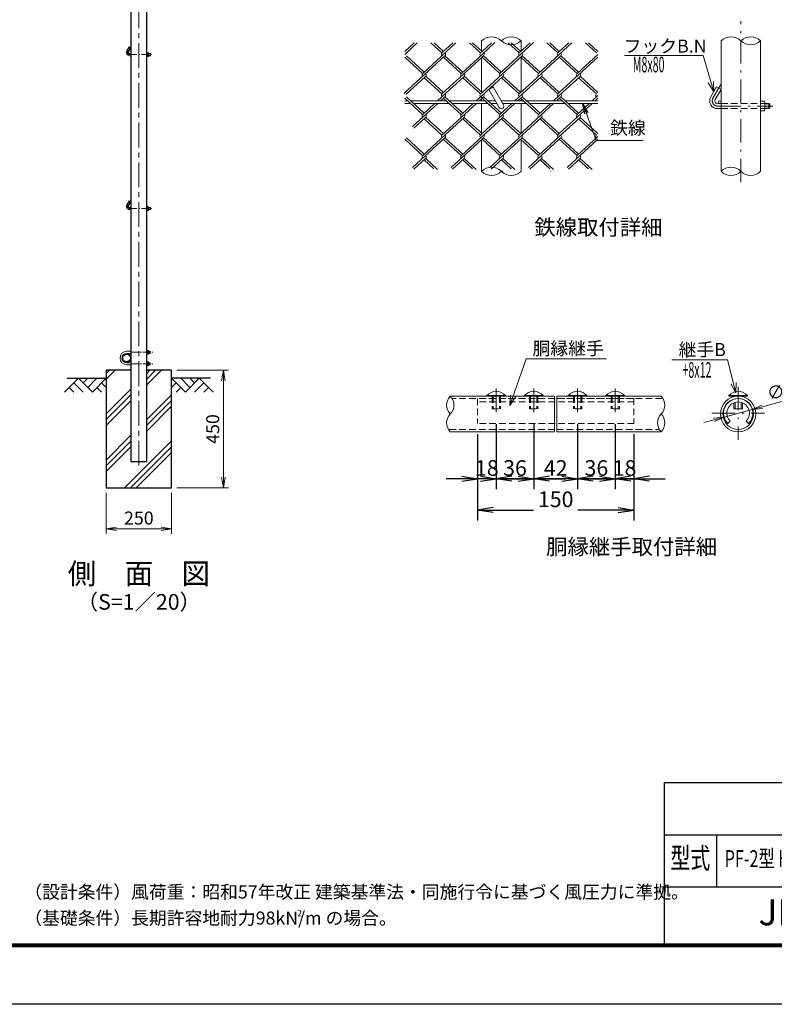
# Model space of a CAD drawing. Units: millimetres. Extents: x -20 to 8400, y -3 to 5940.
# Drawn here: x 3850 to 6742, y 0 to 3774 of the extents above; entities that cross this region are included whole.
import ezdxf
from ezdxf.enums import TextEntityAlignment as Align

# ---------------------------------------------------------------- set-up
doc = ezdxf.new("R2010")
doc.units = ezdxf.units.MM
doc.header["$LTSCALE"] = 3
doc.header["$MEASUREMENT"] = 0
for name, pattern in [('CENTER', [50.8, 31.75, -6.35, 6.35, -6.35]), ('DASHDOT', [50.5, 30, -9, 2.5, -9]), ('HIDDEN', [12.6, 8.4, -4.2])]:
    doc.linetypes.add(name, pattern=pattern)
for name, color, linetype in [('1', 1, 'Continuous'), ('11', 251, 'Continuous'), ('2', 7, 'Continuous'), ('24', 7, 'Continuous'), ('26', 2, 'Continuous'), ('27', 7, 'Continuous'), ('28', 7, 'Continuous'), ('3', 3, 'Continuous'), ('D-BGD', 7, 'Continuous'), ('D-STR1', 1, 'Continuous'), ('D-STR4', 7, 'Continuous'), ('D-TTL', 2, 'Continuous'), ('D-TTL-TXT', 7, 'Continuous')]:
    doc.layers.add(name, color=color, linetype=linetype)
for name, color, linetype, lineweight in [('D-BMK', 2, 'CENTER', 13), ('D-DCR-HCH', 7, 'Continuous', 13), ('D-STR-DIM', 7, 'Continuous', 13), ('D-STR-TXT', 7, 'Continuous', 13), ('D-STR3', 3, 'Continuous', 13)]:
    doc.layers.add(name, color=color, linetype=linetype, lineweight=lineweight)
doc.styles.add('ROMANSE', font='Romans.shx', dxfattribs={"width": 0.7, "bigfont": 'EXTFONT.SHX'})
doc.styles.add('ゴシック', font='txt')
doc.dimstyles.get("Standard").update_dxf_attribs({"dimscale": 20, "dimtxt": 2.5, "dimasz": 2, "dimexe": 1, "dimexo": 1, "dimgap": 1, "dimtad": 1, "dimdsep": 46, "dimtxsty": 'Standard', "dimblk": 'OPEN', "dimcen": 1e-08, "dimclrd": 256, "dimclre": 256, "dimclrt": 256, "dimadec": 0, "dimazin": 2, "dimtfac": 1, "dimtmove": 2, "dimatfit": 3, "dimldrblk": 'OPEN', "dimfxl": 1, "dimtolj": 1, "dimtzin": 0, "dimlwd": -1, "dimlwe": -1, "dimarcsym": 0})
doc.dimstyles.new('STYLE', dxfattribs={"dimscale": 20, "dimtxt": 2.5, "dimasz": 2, "dimexe": 1, "dimexo": 1, "dimgap": 0.8, "dimtad": 1, "dimdsep": 46, "dimtxsty": 'ゴシック', "dimblk": 'OPEN', "dimcen": 1e-08, "dimclrd": 256, "dimclre": 256, "dimclrt": 256, "dimadec": 0, "dimazin": 2, "dimtfac": 1, "dimtmove": 2, "dimatfit": 3, "dimldrblk": 'OPEN', "dimfxl": 1, "dimtolj": 1, "dimtzin": 0, "dimlwd": -1, "dimlwe": -1, "dimarcsym": 0})

# ---------------------------------------------------------------- blocks, each defined once
blk = doc.blocks.new('_Open')
at = {"color": 0, "linetype": 'ByBlock', "lineweight": -2}
for p, q in [((-1, 0.167), (0, 0)), ((-1, -0.167), (0, 0)), ((0, 0), (-1, 0))]:
    blk.add_line(p, q, dxfattribs=at)
blk = doc.blocks.new('*D14')
at = {"layer": 'D-STR-DIM', "transparency": 16777216}
for p, q in [((4181.5, 1960), (4181.5, 1802.7)), ((4431.5, 1960), (4431.5, 1802.7)), ((4221.5, 1822.7), (4391.5, 1822.7))]:
    blk.add_line(p, q, dxfattribs=at)
at = {"layer": 'D-STR-DIM', "transparency": 16777216, "xscale": 40, "yscale": 40, "zscale": 40, "rotation": 180}
blk.add_blockref('_Open', (4181.5, 1822.7), dxfattribs=at)
at = {"layer": 'D-STR-DIM', "transparency": 16777216, "xscale": 40, "yscale": 40, "zscale": 40}
blk.add_blockref('_Open', (4431.5, 1822.7), dxfattribs=at)
at = {"layer": 'D-STR-DIM', "transparency": 16777216, "insert": (4306.5, 1863.7), "char_height": 50, "attachment_point": 5, "style": 'ゴシック'}
blk.add_mtext('\\A1;250', dxfattribs=at)
blk = doc.blocks.new('*D15')
at = {"layer": 'D-STR-DIM', "transparency": 16777216}
for p, q in [((4451.5, 2430), (4650.5, 2430)), ((4630.5, 2020), (4630.5, 2390)), ((4451.5, 1980), (4650.5, 1980))]:
    blk.add_line(p, q, dxfattribs=at)
at = {"layer": 'D-STR-DIM', "transparency": 16777216, "xscale": 40, "yscale": 40, "zscale": 40}
for p, rotation in [((4630.5, 2430), 90), ((4630.5, 1980), 270)]:
    blk.add_blockref('_Open', p, dxfattribs=dict(at, rotation=rotation))
at = {"layer": 'D-STR-DIM', "transparency": 16777216, "insert": (4589.5, 2205), "char_height": 50, "attachment_point": 5, "rotation": 90, "style": 'ゴシック'}
blk.add_mtext('\\A1;450', dxfattribs=at)
blk = doc.blocks.new('*D33')
at = {"layer": '27', "linetype": 'Continuous', "transparency": 16777216}
for p, q in [((5676, 2223.3), (5676, 1974.6)), ((5604, 2185.8), (5604, 1974.6)), ((5544, 2014.6), (5484, 2014.6)), ((5676, 2014.6), (5604, 2014.6)), ((5736, 2014.6), (5796, 2014.6))]:
    blk.add_line(p, q, dxfattribs=at)
at = {"layer": '27', "linetype": 'Continuous', "transparency": 16777216, "xscale": 60, "yscale": 60, "zscale": 60}
blk.add_blockref('_Open', (5604, 2014.6), dxfattribs=at)
at = {"layer": '27', "linetype": 'Continuous', "transparency": 16777216, "xscale": 60, "yscale": 60, "zscale": 60, "rotation": 180}
blk.add_blockref('_Open', (5676, 2014.6), dxfattribs=at)
at = {"layer": '27', "linetype": 'Continuous', "lineweight": 13, "transparency": 16777216, "insert": (5640, 2055.6), "char_height": 60, "attachment_point": 5}
blk.add_mtext('\\A1;18', dxfattribs=at)
blk = doc.blocks.new('*D34')
at = {"layer": '27', "linetype": 'Continuous', "transparency": 16777216}
for p, q in [((5676, 2223.3), (5676, 1974.6)), ((5820, 2223.3), (5820, 1974.6)), ((5616, 2014.6), (5556, 2014.6)), ((5820, 2014.6), (5676, 2014.6)), ((5880, 2014.6), (5940, 2014.6))]:
    blk.add_line(p, q, dxfattribs=at)
at = {"layer": '27', "linetype": 'Continuous', "transparency": 16777216, "xscale": 60, "yscale": 60, "zscale": 60}
blk.add_blockref('_Open', (5676, 2014.6), dxfattribs=at)
at = {"layer": '27', "linetype": 'Continuous', "transparency": 16777216, "xscale": 60, "yscale": 60, "zscale": 60, "rotation": 180}
blk.add_blockref('_Open', (5820, 2014.6), dxfattribs=at)
at = {"layer": '27', "linetype": 'Continuous', "lineweight": 13, "transparency": 16777216, "insert": (5748, 2055.6), "char_height": 60, "attachment_point": 5}
blk.add_mtext('\\A1;36', dxfattribs=at)
blk = doc.blocks.new('*D35')
at = {"layer": '27', "linetype": 'Continuous', "transparency": 16777216}
for p, q in [((5820, 2223.3), (5820, 1974.6)), ((5988, 2223.3), (5988, 1974.6)), ((5760, 2014.6), (5700, 2014.6)), ((5988, 2014.6), (5820, 2014.6)), ((6048, 2014.6), (6108, 2014.6))]:
    blk.add_line(p, q, dxfattribs=at)
at = {"layer": '27', "linetype": 'Continuous', "transparency": 16777216, "xscale": 60, "yscale": 60, "zscale": 60}
blk.add_blockref('_Open', (5820, 2014.6), dxfattribs=at)
at = {"layer": '27', "linetype": 'Continuous', "transparency": 16777216, "xscale": 60, "yscale": 60, "zscale": 60, "rotation": 180}
blk.add_blockref('_Open', (5988, 2014.6), dxfattribs=at)
at = {"layer": '27', "linetype": 'Continuous', "lineweight": 13, "transparency": 16777216, "insert": (5904, 2055.6), "char_height": 60, "attachment_point": 5}
blk.add_mtext('\\A1;42', dxfattribs=at)
blk = doc.blocks.new('*D36')
at = {"layer": '27', "linetype": 'Continuous', "transparency": 16777216}
for p, q in [((5988, 2223.3), (5988, 1974.6)), ((6132, 2223.3), (6132, 1974.6)), ((5928, 2014.6), (5868, 2014.6)), ((6132, 2014.6), (5988, 2014.6)), ((6192, 2014.6), (6252, 2014.6))]:
    blk.add_line(p, q, dxfattribs=at)
at = {"layer": '27', "linetype": 'Continuous', "transparency": 16777216, "xscale": 60, "yscale": 60, "zscale": 60}
blk.add_blockref('_Open', (5988, 2014.6), dxfattribs=at)
at = {"layer": '27', "linetype": 'Continuous', "transparency": 16777216, "xscale": 60, "yscale": 60, "zscale": 60, "rotation": 180}
blk.add_blockref('_Open', (6132, 2014.6), dxfattribs=at)
at = {"layer": '27', "linetype": 'Continuous', "lineweight": 13, "transparency": 16777216, "insert": (6060, 2055.6), "char_height": 60, "attachment_point": 5}
blk.add_mtext('\\A1;36', dxfattribs=at)
blk = doc.blocks.new('*D37')
at = {"layer": '27', "linetype": 'Continuous', "transparency": 16777216}
for p, q in [((6132, 2223.3), (6132, 1974.6)), ((6204, 2185.8), (6204, 1974.6)), ((6072, 2014.6), (6012, 2014.6)), ((6204, 2014.6), (6132, 2014.6)), ((6264, 2014.6), (6324, 2014.6))]:
    blk.add_line(p, q, dxfattribs=at)
at = {"layer": '27', "linetype": 'Continuous', "transparency": 16777216, "xscale": 60, "yscale": 60, "zscale": 60}
blk.add_blockref('_Open', (6132, 2014.6), dxfattribs=at)
at = {"layer": '27', "linetype": 'Continuous', "transparency": 16777216, "xscale": 60, "yscale": 60, "zscale": 60, "rotation": 180}
blk.add_blockref('_Open', (6204, 2014.6), dxfattribs=at)
at = {"layer": '27', "linetype": 'Continuous', "lineweight": 13, "transparency": 16777216, "insert": (6168, 2055.6), "char_height": 60, "attachment_point": 5}
blk.add_mtext('\\A1;18', dxfattribs=at)
blk = doc.blocks.new('*D38')
at = {"layer": '27', "linetype": 'Continuous', "transparency": 16777216}
for p, q in [((5604, 2185.8), (5604, 1854.6)), ((6204, 2185.8), (6204, 1854.6)), ((5664, 1894.6), (5819, 1894.6)), ((6144, 1894.6), (5989, 1894.6))]:
    blk.add_line(p, q, dxfattribs=at)
at = {"layer": '27', "linetype": 'Continuous', "transparency": 16777216, "xscale": 60, "yscale": 60, "zscale": 60, "rotation": 180}
blk.add_blockref('_Open', (5604, 1894.6), dxfattribs=at)
at = {"layer": '27', "linetype": 'Continuous', "transparency": 16777216, "xscale": 60, "yscale": 60, "zscale": 60}
blk.add_blockref('_Open', (6204, 1894.6), dxfattribs=at)
at = {"layer": '27', "linetype": 'Continuous', "lineweight": 13, "transparency": 16777216, "insert": (5904, 1935.6), "char_height": 60, "attachment_point": 5}
blk.add_mtext('\\A1;150', dxfattribs=at)
blk = doc.blocks.new('*D39')
at = {"layer": 'D-STR-DIM', "transparency": 16777216}
for p, q in [((6855.2, 2333.4), (6696, 2290.4)), ((6549.3, 2250.8), (6657.4, 2280)), ((6510.7, 2240.3), (6472, 2229.9))]:
    blk.add_line(p, q, dxfattribs=at)
at = {"layer": 'D-STR-DIM', "transparency": 16777216, "xscale": 40, "yscale": 40, "zscale": 40}
for p, rotation in [((6657.4, 2280), 195.1221689283749), ((6549.3, 2250.8), 15.12216892837492)]:
    blk.add_blockref('_Open', p, dxfattribs=dict(at, rotation=rotation))
at = {"layer": 'D-STR-DIM', "transparency": 16777216, "insert": (6784.2, 2356.7), "char_height": 50, "attachment_point": 5, "rotation": 15.1222, "style": 'ゴシック'}
blk.add_mtext('\\A1;∅28', dxfattribs=at)

msp = doc.modelspace()

# ---------------------------------------------------------------- hatches: boundary and pattern name
at = {"layer": 'D-DCR-HCH'}
h = msp.add_hatch(dxfattribs=at)
h.set_pattern_fill('PLAST', color=256, scale=500, angle=45)
h.set_pattern_definition([(45, (150, -45), (-88.3883, 88.3883), []), (45, (138.95, -33.95), (-88.3883, 88.3883), []), (45, (127.9, -22.9), (-88.3883, 88.3883), [])])
h.paths.add_polyline_path([(4431.528, 1980), (4431.528, 2430), (4336.778, 2430), (4336.778, 2080), (4276.278, 2080), (4276.278, 2430), (4181.528, 2430), (4181.528, 1980)])

# ---------------------------------------------------------------- linework, layer by layer
at = {"layer": '1', "color": 1, "linetype": 'Continuous', "lineweight": 9}
for p, q in [((5620.241, 3692.877), (5620.241, 3653.395)), ((5771.491, 3653.395), (5771.491, 3692.877)), ((6538.014, 3692.877), (6538.014, 3192.877)), ((6689.264, 3192.877), (6689.264, 3692.877)), ((5620.241, 3628.732), (5620.241, 3496.059)), ((5771.491, 3496.059), (5771.491, 3628.732)), ((5620.241, 3482.247), (5620.241, 3462.877)), ((5620.241, 3452.877), (5620.241, 3338.723)), ((5771.491, 3462.877), (5771.491, 3471.397)), ((5771.491, 3338.723), (5771.491, 3452.877)), ((5620.241, 3314.061), (5620.241, 3192.877)), ((5771.491, 3192.877), (5771.491, 3317.022)), ((5900.03, 2330.585), (5500.03, 2330.585)), ((5900.03, 2330.585), (5900.03, 2194.585)), ((5908.03, 2330.585), (5908.03, 2194.585)), ((5908.03, 2330.585), (6308.03, 2330.585)), ((5900.03, 2194.585), (5500.03, 2194.585)), ((5908.03, 2194.585), (6308.03, 2194.585))]:
    msp.add_line(p, q, dxfattribs=at)
at = {"layer": '1', "color": 1, "linetype": 'HIDDEN', "lineweight": 9}
for p, q in [((5900.03, 2321.385), (5507.187, 2321.385)), ((5908.03, 2321.385), (6315.187, 2321.385)), ((5900.03, 2203.785), (5492.873, 2203.785)), ((5908.03, 2203.785), (6300.873, 2203.785))]:
    msp.add_line(p, q, dxfattribs=at)
at = {"layer": '1', "color": 1, "linetype": 'Continuous', "lineweight": 9}
for radius in [68, 58.8]:
    msp.add_circle((6603.339, 2262.585), radius, dxfattribs=at)
at = {"layer": '11', "color": 251, "linetype": 'Continuous', "lineweight": 9}
for p, q in [((5325.82, 3651.914), (5361.865, 3684.944)), ((5325.82, 3641.063), (5373.707, 3684.944)), ((5394.424, 3568.294), (5521.725, 3684.944)), ((5425.951, 3684.944), (5467.962, 3646.448)), ((5437.793, 3684.944), (5473.838, 3651.914)), ((5467.919, 3646.491), (5509.884, 3684.944)), ((5573.97, 3684.944), (5615.981, 3646.448)), ((5585.811, 3684.944), (5621.857, 3651.914)), ((5621.857, 3641.063), (5671.279, 3686.35)), ((5621.857, 3651.914), (5657.903, 3684.944)), ((5690.462, 3568.294), (5818.948, 3686.03)), ((5721.989, 3684.944), (5764, 3646.448)), ((5733.83, 3684.944), (5769.876, 3651.914)), ((5763.957, 3646.491), (5805.921, 3684.944)), ((5870.007, 3684.944), (5912.019, 3646.448)), ((5881.849, 3684.944), (5917.894, 3651.914)), ((5917.894, 3651.914), (5953.94, 3684.944)), ((5917.894, 3641.063), (5965.781, 3684.944)), ((6018.026, 3684.944), (6060.037, 3646.448)), ((6029.868, 3684.944), (6065.913, 3651.914)), ((5321.727, 3490.828), (5479.759, 3635.638)), ((5325.82, 3630.213), (5393.908, 3567.821)), ((5331.718, 3635.659), (5399.829, 3573.246)), ((5467.919, 3489.155), (5621.857, 3630.213)), ((5473.838, 3630.213), (5541.927, 3567.821)), ((5479.714, 3635.679), (5547.848, 3573.246)), ((5542.443, 3568.294), (5621.857, 3641.063)), ((5615.936, 3646.489), (5621.857, 3651.914)), ((5621.857, 3630.213), (5627.778, 3635.638)), ((5621.857, 3494.578), (5775.796, 3635.638)), ((5621.857, 3630.213), (5689.946, 3567.821)), ((5627.755, 3635.659), (5695.866, 3573.246)), ((5770.347, 3629.781), (5837.987, 3567.8)), ((5775.751, 3635.679), (5843.885, 3573.246)), ((5799.457, 3521.685), (5917.894, 3630.213)), ((5838.48, 3568.294), (5917.894, 3641.063)), ((5911.974, 3646.489), (5917.894, 3651.914)), ((5917.894, 3630.213), (5923.815, 3635.638)), ((5917.894, 3630.213), (5985.983, 3567.821)), ((5917.894, 3494.578), (6065.913, 3630.213)), ((5923.793, 3635.659), (5991.904, 3573.246)), ((5986.499, 3568.294), (6065.913, 3641.063)), ((5329.335, 3486.949), (5405.234, 3556.497)), ((5394.424, 3556.497), (5393.908, 3556.97)), ((5399.829, 3551.545), (5467.962, 3489.112)), ((5405.75, 3567.821), (5405.234, 3568.294)), ((5405.75, 3556.97), (5473.838, 3494.578)), ((5508.824, 3515.787), (5553.252, 3556.497)), ((5547.848, 3551.545), (5615.936, 3489.153)), ((5553.768, 3556.97), (5621.857, 3494.578)), ((5621.857, 3483.728), (5701.271, 3556.497)), ((5690.462, 3556.497), (5689.946, 3556.97)), ((5695.866, 3551.545), (5763.977, 3489.132)), ((5701.787, 3567.821), (5701.271, 3568.294)), ((5701.787, 3556.97), (5769.876, 3494.578)), ((5747.121, 3462.877), (5849.29, 3556.497)), ((5838.48, 3556.497), (5837.964, 3556.97)), ((5843.885, 3551.545), (5911.974, 3489.153)), ((5849.806, 3567.821), (5849.29, 3568.294)), ((5849.806, 3556.97), (5917.894, 3494.578)), ((5917.894, 3483.728), (5997.308, 3556.497)), ((5991.904, 3551.545), (6060.015, 3489.132)), ((5997.825, 3556.97), (6065.913, 3494.578)), ((5451.084, 3462.877), (5514.877, 3521.333)), ((5763.957, 3489.155), (5802.848, 3524.792)), ((5325.82, 3472.877), (5393.908, 3410.485)), ((5331.718, 3478.323), (5399.829, 3415.911)), ((5462.925, 3462.877), (5479.759, 3478.302)), ((5474.309, 3472.445), (5541.949, 3410.465)), ((5479.714, 3478.344), (5547.848, 3415.911)), ((5599.102, 3462.877), (5621.857, 3483.728)), ((5610.944, 3462.877), (5621.857, 3472.877)), ((5615.936, 3489.153), (5621.857, 3494.578)), ((5621.857, 3472.877), (5627.778, 3478.302)), ((5621.857, 3472.877), (5689.946, 3410.485)), ((5627.755, 3478.323), (5695.866, 3415.911)), ((5758.963, 3462.877), (5775.796, 3478.302)), ((5770.347, 3472.445), (5837.987, 3410.465)), ((5775.751, 3478.344), (5843.885, 3415.911)), ((5895.14, 3462.877), (5917.894, 3483.728)), ((5906.981, 3462.877), (5917.894, 3472.877)), ((5911.974, 3489.153), (5917.894, 3494.578)), ((5917.894, 3472.877), (5923.815, 3478.302)), ((5917.894, 3472.877), (5985.983, 3410.485)), ((5923.793, 3478.323), (5991.904, 3415.911)), ((6043.159, 3462.877), (6065.913, 3483.728)), ((6055, 3462.877), (6065.913, 3472.877)), ((5355.401, 3364.349), (5452.012, 3452.877)), ((5394.424, 3410.958), (5440.171, 3452.877)), ((5467.449, 3331.388), (5600.031, 3452.877)), ((5542.443, 3410.958), (5588.189, 3452.877)), ((5621.857, 3337.243), (5748.05, 3452.877)), ((5636.615, 3459.354), (5670.866, 3427.968)), ((5689.946, 3410.485), (5736.208, 3452.877)), ((5763.932, 3331.797), (5896.068, 3452.877)), ((5838.48, 3410.958), (5884.227, 3452.877)), ((5917.894, 3337.243), (6044.087, 3452.877)), ((5986.499, 3410.958), (6032.245, 3452.877)), ((5360.806, 3358.451), (5405.234, 3399.162)), ((5394.424, 3399.162), (5393.908, 3399.635)), ((5405.75, 3410.485), (5405.234, 3410.958)), ((5405.75, 3399.635), (5473.838, 3337.243)), ((5508.824, 3358.451), (5553.252, 3399.162)), ((5553.746, 3399.655), (5621.857, 3337.243)), ((5553.768, 3399.635), (5599.676, 3357.567)), ((5620.611, 3325.251), (5701.271, 3399.162)), ((5690.462, 3399.162), (5689.946, 3399.635)), ((5690.462, 3253.622), (5849.29, 3399.162)), ((5701.787, 3410.485), (5701.271, 3410.958)), ((5701.787, 3399.635), (5769.876, 3337.243)), ((5849.806, 3399.635), (5917.894, 3337.243)), ((5917.894, 3326.392), (5997.308, 3399.162)), ((5997.825, 3399.635), (6065.913, 3337.243)), ((5394.424, 3253.622), (5514.877, 3363.997)), ((5399.829, 3394.209), (5467.917, 3331.817)), ((5547.825, 3394.23), (5615.981, 3331.776)), ((5547.848, 3394.209), (5585.491, 3359.716)), ((5695.866, 3394.209), (5764, 3331.776)), ((5843.885, 3394.209), (5911.996, 3331.797)), ((5991.904, 3394.209), (6060.015, 3331.797)), ((5542.443, 3253.622), (5621.857, 3326.392)), ((5615.936, 3331.817), (5621.857, 3337.243)), ((5838.48, 3253.622), (5917.894, 3326.392)), ((5911.974, 3331.817), (5917.894, 3337.243)), ((5986.499, 3253.622), (6065.913, 3326.392)), ((5325.82, 3315.541), (5393.908, 3253.15)), ((5331.718, 3320.987), (5399.829, 3258.575)), ((5355.401, 3207.014), (5479.759, 3320.967)), ((5474.309, 3315.11), (5541.972, 3253.108)), ((5479.714, 3321.008), (5547.848, 3258.575)), ((5503.42, 3207.014), (5621.857, 3315.541)), ((5621.857, 3315.541), (5627.778, 3320.967)), ((5621.857, 3315.541), (5689.946, 3253.15)), ((5627.755, 3320.987), (5695.866, 3258.575)), ((5651.438, 3207.014), (5775.796, 3320.967)), ((5770.347, 3315.11), (5838.009, 3253.108)), ((5775.751, 3321.008), (5843.885, 3258.575)), ((5799.457, 3207.014), (5917.894, 3315.541)), ((5917.894, 3315.541), (5923.815, 3320.967)), ((5917.894, 3315.541), (5985.983, 3253.15)), ((5923.793, 3320.987), (5991.904, 3258.575)), ((5947.476, 3207.014), (6065.913, 3315.541)), ((5849.806, 3253.15), (5849.29, 3253.622)), ((5360.806, 3201.115), (5405.234, 3241.826)), ((5399.829, 3236.874), (5437.472, 3202.38)), ((5405.75, 3242.299), (5451.658, 3200.232)), ((5508.824, 3201.115), (5553.252, 3241.826)), ((5547.848, 3236.874), (5585.491, 3202.38)), ((5553.768, 3242.299), (5599.676, 3200.232)), ((5656.843, 3201.115), (5701.271, 3241.826)), ((5695.866, 3236.874), (5733.509, 3202.38)), ((5701.787, 3242.299), (5747.695, 3200.232)), ((5804.862, 3201.115), (5849.29, 3241.826)), ((5838.48, 3241.826), (5837.964, 3242.299)), ((5843.885, 3236.874), (5881.528, 3202.38)), ((5849.806, 3242.299), (5895.714, 3200.232)), ((5952.881, 3201.115), (5997.308, 3241.826)), ((5991.904, 3236.874), (6029.547, 3202.38)), ((5997.825, 3242.299), (6043.733, 3200.232))]:
    msp.add_line(p, q, dxfattribs=at)
for centre, start, end in [((5473.838, 3641.063), 132.5, 222.5), ((5473.838, 3641.063), 132.5, 222.5), ((5473.838, 3641.063), 312.5, 42.5), ((5473.838, 3641.063), 312.5, 42.5), ((5621.857, 3641.063), 132.5, 222.5), ((5621.857, 3641.063), 312.5, 42.5), ((5769.876, 3641.063), 132.5, 222.5), ((5769.876, 3641.063), 132.5, 222.5), ((5769.876, 3641.063), 312.5, 42.5), ((5769.876, 3641.063), 312.5, 42.5), ((5917.894, 3641.063), 132.5, 222.5), ((5917.894, 3641.063), 312.5, 42.5), ((5399.829, 3562.396), 132.5, 227.5), ((5399.829, 3562.396), 312.5, 47.5), ((5547.848, 3562.396), 132.5, 222.5), ((5547.848, 3562.396), 312.5, 42.5), ((5695.866, 3562.396), 132.5, 227.5), ((5695.866, 3562.396), 312.5, 47.5), ((5843.885, 3562.396), 132.5, 227.5), ((5843.885, 3562.396), 312.5, 47.5), ((5991.904, 3562.396), 132.5, 222.5), ((5991.904, 3562.396), 312.5, 42.5), ((5473.838, 3483.728), 132.5, 222.5), ((5473.838, 3483.728), 132.5, 222.5), ((5473.838, 3483.728), 312.5, 42.5), ((5473.838, 3483.728), 312.5, 42.5), ((5621.857, 3483.728), 132.5, 222.5), ((5621.857, 3483.728), 312.5, 42.5), ((5769.876, 3483.728), 132.5, 222.5), ((5769.876, 3483.728), 132.5, 222.5), ((5769.876, 3483.728), 312.5, 42.5), ((5769.876, 3483.728), 312.5, 42.5), ((5917.894, 3483.728), 132.5, 222.5), ((5917.894, 3483.728), 312.5, 42.5), ((6065.913, 3483.728), 132.5, 222.5), ((6065.913, 3483.728), 132.5, 222.5), ((5399.829, 3405.06), 132.5, 227.5), ((5399.829, 3405.06), 312.5, 47.5), ((5547.848, 3405.06), 132.5, 222.5), ((5547.848, 3405.06), 312.5, 42.5), ((5695.866, 3405.06), 132.5, 227.5), ((5695.866, 3405.06), 312.5, 47.5), ((5843.885, 3405.06), 132.5, 222.5), ((5843.885, 3405.06), 312.5, 42.5), ((5991.904, 3405.06), 132.5, 222.5), ((5991.904, 3405.06), 312.5, 42.5), ((5473.838, 3326.392), 132.5, 222.5), ((5473.838, 3326.392), 312.5, 42.5), ((5621.857, 3326.392), 132.5, 222.5), ((5621.857, 3326.392), 312.5, 42.5), ((5769.876, 3326.392), 132.5, 222.5), ((5769.876, 3326.392), 132.5, 222.5), ((5769.876, 3326.392), 312.5, 42.5), ((5769.876, 3326.392), 312.5, 42.5), ((5917.894, 3326.392), 132.5, 222.5), ((5917.894, 3326.392), 312.5, 42.5), ((6065.913, 3326.392), 132.5, 222.5), ((6065.913, 3326.392), 132.5, 222.5), ((5399.829, 3247.724), 132.5, 222.5), ((5399.829, 3247.724), 312.5, 42.5), ((5547.848, 3247.724), 132.5, 222.5), ((5547.848, 3247.724), 312.5, 42.5), ((5695.866, 3247.724), 132.5, 222.5), ((5695.866, 3247.724), 312.5, 42.5), ((5843.885, 3247.724), 132.5, 227.5), ((5843.885, 3247.724), 312.5, 47.5), ((5991.904, 3247.724), 132.5, 222.5), ((5991.904, 3247.724), 312.5, 42.5)]:
    msp.add_arc(centre, 8, start, end, dxfattribs=at)
at = {"layer": '2', "color": 7, "linetype": 'Continuous', "lineweight": 13}
for p, q in [((5701.639, 3193.284), (5701.195, 3192.877)), ((5702.083, 3192.877), (5701.639, 3193.284)), ((5886.106, 3193.148), (5885.81, 3192.877)), ((5886.403, 3192.877), (5886.106, 3193.148))]:
    msp.add_line(p, q, dxfattribs=at)
at = {"layer": '26', "color": 2, "linetype": 'DASHDOT', "lineweight": 13}
for p, q in [((6613.639, 3151.21), (6613.639, 3768.195)), ((6537.113, 3525.286), (6506.854, 3472.877)), ((6524.175, 3442.877), (6736.398, 3442.877)), ((5676.03, 2359.725), (5676.03, 2263.29)), ((5820.03, 2359.725), (5820.03, 2263.29)), ((5988.03, 2359.725), (5988.03, 2263.29)), ((6132.03, 2359.725), (6132.03, 2263.29)), ((6603.339, 2366.643), (6603.339, 2164.127)), ((6502.08, 2265.385), (6704.597, 2265.385))]:
    msp.add_line(p, q, dxfattribs=at)
msp.add_arc((6524.175, 3462.877), 20, 150, 270, dxfattribs=at)
at = {"layer": '27', "color": 7, "linetype": 'Continuous', "lineweight": 13}
for centre, radius, start, end in [((5658.054, 3654.824), 53.645, 45.181459, 134.818541), ((5733.679, 3654.824), 53.645, 45.181459, 134.818541), ((6575.827, 3654.824), 53.645, 45.181459, 134.818541), ((6651.452, 3654.824), 53.645, 45.181459, 134.818541), ((5733.679, 3730.93), 53.645, 225.181459, 314.818541), ((6651.452, 3730.93), 53.645, 225.181459, 314.818541), ((5658.054, 3154.824), 53.645, 45.181459, 134.818541), ((6575.827, 3154.824), 53.645, 45.181459, 134.818541), ((5658.054, 3230.93), 53.645, 225.181459, 314.818541), ((5733.679, 3230.93), 53.645, 225.181459, 314.818541), ((6575.827, 3230.93), 53.645, 225.181459, 314.818541), ((6651.452, 3230.93), 53.645, 225.181459, 314.818541), ((5534.246, 2296.585), 48.236, 135.181459, 224.818541), ((5465.814, 2296.585), 48.236, 315.181459, 44.818541), ((6273.814, 2296.585), 48.236, 315.181459, 44.818541), ((5534.246, 2228.585), 48.236, 135.181459, 224.818541), ((6342.246, 2228.585), 48.236, 135.181459, 224.818541), ((6273.814, 2228.585), 48.236, 315.181459, 44.818541)]:
    msp.add_arc(centre, radius, start, end, dxfattribs=at)
at = {"layer": '28', "color": 7, "linetype": 'Continuous', "lineweight": 13}
for p, q in [((6468.87, 3636.921), (6167.849, 3636.921)), ((6509.444, 3497.363), (6468.87, 3636.921)), ((6509.444, 3497.363), (6488.716, 3531.573)), ((6509.444, 3497.363), (6508.599, 3537.354)), ((6594.993, 2343.563), (6575.249, 2378.351)), ((6594.993, 2343.563), (6595.288, 2383.562)), ((5727.972, 2295.22), (5731.07, 2335.099)), ((5727.972, 2295.22), (5750.595, 2328.207))]:
    msp.add_line(p, q, dxfattribs=at)
for points in [[(5727.972, 2295.22), (5790.901, 2473.499), (6098.932, 2473.499)], [(6594.993, 2343.563), (6562.212, 2469.623), (6348.851, 2469.623)]]:
    msp.add_lwpolyline(points, dxfattribs=at)
at = {"layer": '3', "color": 3, "linetype": 'Continuous', "lineweight": 13}
for p, q in [((5647.386, 3506.848), (5664.706, 3516.848)), ((5664.706, 3516.848), (5704.527, 3447.877)), ((6520.694, 3516.848), (6498.194, 3477.877)), ((6538.014, 3506.848), (6520.694, 3516.848)), ((5647.386, 3506.848), (5687.206, 3437.877)), ((6538.014, 3506.848), (6515.514, 3467.877)), ((5325.82, 3462.877), (5336.733, 3462.877)), ((5326.303, 3452.877), (5347.646, 3452.877)), ((5348.574, 3462.877), (5484.751, 3462.877)), ((5359.487, 3452.877), (5495.664, 3452.877)), ((5496.593, 3462.877), (5632.77, 3462.877)), ((5507.506, 3452.877), (5643.683, 3452.877)), ((5644.612, 3462.877), (5672.772, 3462.877)), ((5655.525, 3452.877), (5678.546, 3452.877)), ((5695.866, 3462.877), (5780.789, 3462.877)), ((5701.64, 3452.877), (5791.702, 3452.877)), ((5792.63, 3462.877), (5928.807, 3462.877)), ((5803.543, 3452.877), (5939.721, 3452.877)), ((5940.649, 3462.877), (6065.913, 3462.877)), ((5951.562, 3452.877), (6065.913, 3452.877)), ((6524.175, 3452.877), (6538.014, 3452.877)), ((6689.264, 3461.627), (6689.264, 3424.127)), ((6689.264, 3461.627), (6703.764, 3461.627)), ((6703.764, 3452.252), (6689.264, 3452.252)), ((6705.514, 3457.68), (6705.514, 3428.763)), ((6705.514, 3452.877), (6721.175, 3452.877)), ((6705.514, 3451.127), (6722.925, 3451.127)), ((6705.514, 3434.627), (6722.925, 3434.627)), ((6721.175, 3452.877), (6721.175, 3432.877)), ((6724.175, 3449.877), (6721.175, 3452.877)), ((6721.175, 3432.877), (6724.175, 3435.877)), ((6724.175, 3449.877), (6724.175, 3435.877)), ((6724.175, 3449.877), (6724.175, 3435.877)), ((6524.175, 3432.877), (6538.014, 3432.877)), ((6703.764, 3433.502), (6689.264, 3433.502)), ((6689.264, 3424.127), (6703.764, 3424.127)), ((6705.514, 3432.877), (6721.175, 3432.877)), ((5640.43, 2333.364), (5711.63, 2333.364)), ((5640.43, 2333.364), (5640.43, 2330.585)), ((5640.43, 2330.585), (5711.63, 2330.585)), ((5711.63, 2333.364), (5711.63, 2330.585)), ((5784.43, 2333.364), (5855.63, 2333.364)), ((5784.43, 2333.364), (5784.43, 2330.585)), ((5784.43, 2330.585), (5855.63, 2330.585)), ((5855.63, 2333.364), (5855.63, 2330.585)), ((6023.63, 2333.364), (5952.43, 2333.364)), ((5952.43, 2333.364), (5952.43, 2330.585)), ((6023.63, 2330.585), (5952.43, 2330.585)), ((6023.63, 2333.364), (6023.63, 2330.585)), ((6167.63, 2333.364), (6096.43, 2333.364)), ((6096.43, 2333.364), (6096.43, 2330.585)), ((6167.63, 2330.585), (6096.43, 2330.585)), ((6167.63, 2333.364), (6167.63, 2330.585)), ((6638.939, 2333.364), (6567.739, 2333.364)), ((6567.739, 2333.364), (6567.739, 2330.585)), ((6638.939, 2330.585), (6567.739, 2330.585)), ((6587.339, 2330.585), (6587.339, 2328.676)), ((6587.339, 2305.513), (6587.339, 2282.585)), ((6591.339, 2330.585), (6591.339, 2329.518)), ((6591.339, 2306.885), (6591.339, 2282.585)), ((6615.339, 2330.585), (6615.339, 2329.518)), ((6615.339, 2306.885), (6615.339, 2282.585)), ((6619.339, 2330.585), (6619.339, 2328.676)), ((6619.339, 2305.513), (6619.339, 2282.585)), ((6638.939, 2333.364), (6638.939, 2330.585)), ((6619.339, 2282.585), (6587.339, 2282.585)), ((6572.792, 2234.838), (6563.741, 2225.787)), ((6633.886, 2234.838), (6642.937, 2225.787))]:
    msp.add_line(p, q, dxfattribs=at)
at = {"layer": '3', "color": 3, "linetype": 'HIDDEN', "lineweight": 13}
for p, q in [((6538.014, 3452.877), (6689.264, 3452.877)), ((6538.014, 3432.877), (6689.264, 3432.877)), ((5604.03, 2321.385), (5604.03, 2225.787)), ((6204.03, 2321.385), (5604.03, 2321.385)), ((6204.03, 2308.585), (5604.03, 2308.585)), ((5660.03, 2330.585), (5660.03, 2282.585)), ((5664.03, 2330.585), (5664.03, 2282.585)), ((5688.03, 2330.585), (5688.03, 2282.585)), ((5692.03, 2330.585), (5692.03, 2282.585)), ((5804.03, 2330.585), (5804.03, 2282.585)), ((5808.03, 2330.585), (5808.03, 2282.585)), ((5832.03, 2330.585), (5832.03, 2282.585)), ((5836.03, 2330.585), (5836.03, 2282.585)), ((5972.03, 2330.585), (5972.03, 2282.585)), ((5976.03, 2330.585), (5976.03, 2282.585)), ((6000.03, 2330.585), (6000.03, 2282.585)), ((6004.03, 2330.585), (6004.03, 2282.585)), ((6116.03, 2330.585), (6116.03, 2282.585)), ((6120.03, 2330.585), (6120.03, 2282.585)), ((6144.03, 2330.585), (6144.03, 2282.585)), ((6148.03, 2330.585), (6148.03, 2282.585)), ((6204.03, 2321.385), (6204.03, 2225.787)), ((5660.03, 2282.585), (5692.03, 2282.585)), ((5804.03, 2282.585), (5836.03, 2282.585)), ((6004.03, 2282.585), (5972.03, 2282.585)), ((6148.03, 2282.585), (6116.03, 2282.585)), ((6204.03, 2225.787), (5604.03, 2225.787))]:
    msp.add_line(p, q, dxfattribs=at)
at = {"layer": '3', "color": 3, "linetype": 'Continuous', "lineweight": 13}
msp.add_circle((6533.014, 3457.877), 5, dxfattribs=at)
for centre, radius, start, end in [((6524.175, 3462.877), 30, 150, 270), ((5695.866, 3442.877), 10, 210, 30), ((6524.175, 3462.877), 10, 150, 270), ((6698.518, 3456.939), 7.035, 318.218992, 41.781008), ((6679.528, 3442.877), 25.987, 338.852953, 21.147047), ((6698.362, 3428.814), 7.152, 319.051398, 40.948602), ((5676.03, 2302.985), 46.8, 40.475486, 139.524514), ((5820.03, 2302.985), 46.8, 40.475486, 139.524514), ((5988.03, 2302.985), 46.8, 40.475486, 139.524514), ((6132.03, 2302.985), 46.8, 40.475486, 139.524514), ((6603.339, 2302.985), 46.8, 40.475486, 139.524514), ((6603.339, 2265.385), 56, 315, 225), ((6603.339, 2265.385), 43.2, 315, 225)]:
    msp.add_arc(centre, radius, start, end, dxfattribs=at)
at = {"layer": 'D-BGD'}
for p, q in [((4031.528, 2400), (4181.528, 2400)), ((4581.528, 2400), (4431.528, 2400))]:
    msp.add_line(p, q, dxfattribs=at)
at = {"layer": 'D-BMK'}
for p, q in [((4306.528, 2065), (4306.528, 4310)), ((4275.918, 3672.964), (4263.814, 3652)), ((4275.918, 3082.964), (4263.814, 3062))]:
    msp.add_line(p, q, dxfattribs=at)
at = {"layer": 'D-BMK', "ltscale": 0.3}
for p, q in [((4270.742, 3640), (4355.632, 3640)), ((4270.742, 3050), (4355.632, 3050)), ((4276.278, 2499), (4359.872, 2499)), ((4276.278, 2455), (4359.872, 2455))]:
    msp.add_line(p, q, dxfattribs=at)
at = {"layer": 'D-BMK'}
for centre in [(4270.742, 3648), (4270.742, 3058)]:
    msp.add_arc(centre, 8, 150, 270, dxfattribs=at)
at = {"layer": 'D-DCR-HCH'}
for p, q in [((4075.104, 2400), (4021.892, 2346.788)), ((4057.367, 2382.263), (4093.004, 2346.788)), ((4075.104, 2400), (4128.316, 2346.788)), ((4092.842, 2382.263), (4110.579, 2400)), ((4110.579, 2364.525), (4146.054, 2400)), ((4128.316, 2346.788), (4181.528, 2400)), ((4163.791, 2382.263), (4181.528, 2364.606)), ((4484.74, 2346.788), (4431.528, 2400)), ((4449.266, 2382.263), (4431.528, 2364.606)), ((4502.478, 2364.525), (4467.003, 2400)), ((4537.952, 2400), (4484.74, 2346.788)), ((4520.308, 2382.17), (4502.478, 2400)), ((4555.69, 2382.263), (4520.052, 2346.788)), ((4537.952, 2400), (4591.164, 2346.788)), ((4039.63, 2364.525), (4057.448, 2346.788)), ((4146.054, 2364.525), (4163.872, 2346.788)), ((4467.003, 2364.525), (4449.184, 2346.788)), ((4573.427, 2364.525), (4555.608, 2346.788))]:
    msp.add_line(p, q, dxfattribs=at)
at = {"layer": 'D-STR1'}
for p, q in [((4276.278, 4269.808), (4276.278, 2080)), ((4336.778, 2080), (4336.778, 4269.808)), ((4276.278, 2080), (4336.778, 2080))]:
    msp.add_line(p, q, dxfattribs=at)
for radius in [17, 14.7]:
    msp.add_circle((4259.278, 2477), radius, dxfattribs=at)
at = {"layer": 'D-STR3'}
for p, q in [((4269.35, 3669.588), (4260.35, 3654)), ((4276.278, 3665.588), (4267.278, 3650)), ((4276.278, 3665.588), (4269.35, 3669.588)), ((4270.742, 3644), (4276.278, 3644)), ((4270.742, 3636), (4276.278, 3636)), ((4336.778, 3647.5), (4336.778, 3632.5)), ((4336.778, 3647.5), (4342.578, 3647.5)), ((4342.578, 3643.75), (4336.778, 3643.75)), ((4342.578, 3636.25), (4336.778, 3636.25)), ((4336.778, 3632.5), (4342.578, 3632.5)), ((4343.278, 3645.921), (4343.278, 3634.354)), ((4343.278, 3644), (4349.542, 3644)), ((4343.278, 3643.3), (4350.242, 3643.3)), ((4343.278, 3636.7), (4350.242, 3636.7)), ((4343.278, 3636), (4349.542, 3636)), ((4349.542, 3644), (4349.542, 3636)), ((4350.742, 3642.8), (4349.542, 3644)), ((4349.542, 3636), (4350.742, 3637.2)), ((4350.742, 3642.8), (4350.742, 3637.2)), ((4350.742, 3642.8), (4350.742, 3637.2)), ((4269.35, 3079.588), (4260.35, 3064)), ((4276.278, 3075.588), (4267.278, 3060)), ((4276.278, 3075.588), (4269.35, 3079.588)), ((4336.778, 3057.5), (4336.778, 3042.5)), ((4336.778, 3057.5), (4342.578, 3057.5)), ((4270.742, 3054), (4276.278, 3054)), ((4270.742, 3046), (4276.278, 3046)), ((4342.578, 3053.75), (4336.778, 3053.75)), ((4342.578, 3046.25), (4336.778, 3046.25)), ((4336.778, 3042.5), (4342.578, 3042.5)), ((4343.278, 3055.921), (4343.278, 3044.354)), ((4343.278, 3054), (4349.542, 3054)), ((4343.278, 3053.3), (4350.242, 3053.3)), ((4343.278, 3046.7), (4350.242, 3046.7)), ((4343.278, 3046), (4349.542, 3046)), ((4349.542, 3054), (4349.542, 3046)), ((4350.742, 3052.8), (4349.542, 3054)), ((4349.542, 3046), (4350.742, 3047.2)), ((4350.742, 3052.8), (4350.742, 3047.2)), ((4350.742, 3052.8), (4350.742, 3047.2)), ((4260.278, 2503), (4276.278, 2503)), ((4260.278, 2495), (4276.278, 2495)), ((4336.778, 2506.5), (4336.778, 2491.5)), ((4336.778, 2506.5), (4342.578, 2506.5)), ((4342.578, 2502.75), (4336.778, 2502.75)), ((4342.578, 2495.25), (4336.778, 2495.25)), ((4336.778, 2491.5), (4342.578, 2491.5)), ((4343.278, 2504.921), (4343.278, 2493.354)), ((4343.278, 2503), (4349.078, 2503)), ((4343.278, 2502.3), (4349.778, 2502.3)), ((4343.278, 2495.7), (4349.778, 2495.7)), ((4343.278, 2495), (4349.078, 2495)), ((4349.078, 2503), (4350.278, 2501.8)), ((4349.078, 2495), (4349.078, 2503)), ((4350.278, 2496.2), (4349.078, 2495)), ((4350.278, 2496.2), (4350.278, 2501.8)), ((4260.278, 2459), (4276.278, 2459)), ((4336.778, 2447.5), (4336.778, 2462.5)), ((4336.778, 2462.5), (4342.578, 2462.5)), ((4342.578, 2458.75), (4336.778, 2458.75)), ((4343.278, 2449.079), (4343.278, 2460.646)), ((4343.278, 2459), (4349.078, 2459)), ((4343.278, 2458.3), (4349.778, 2458.3)), ((4349.078, 2459), (4350.278, 2457.8)), ((4349.078, 2451), (4349.078, 2459)), ((4350.278, 2452.2), (4350.278, 2457.8)), ((4260.278, 2451), (4276.278, 2451)), ((4342.578, 2451.25), (4336.778, 2451.25)), ((4336.778, 2447.5), (4342.578, 2447.5)), ((4343.278, 2451.7), (4349.778, 2451.7)), ((4343.278, 2451), (4349.078, 2451)), ((4350.278, 2452.2), (4349.078, 2451))]:
    msp.add_line(p, q, dxfattribs=at)
for centre, radius, start, end in [((4270.742, 3648), 12, 150, 270), ((4270.742, 3648), 4, 150, 270), ((4340.48, 3645.625), 2.814, 318.218992, 41.781008), ((4332.884, 3640), 10.395, 338.852953, 21.147047), ((4340.417, 3634.375), 2.861, 319.051398, 40.948602), ((4270.742, 3058), 12, 150, 270), ((4270.742, 3058), 4, 150, 270), ((4340.48, 3055.625), 2.814, 318.218992, 41.781008), ((4332.884, 3050), 10.395, 338.852953, 21.147047), ((4340.417, 3044.375), 2.861, 319.051398, 40.948602), ((4260.278, 2477), 26, 90, 270), ((4260.278, 2477), 18, 90, 270), ((4340.48, 2504.625), 2.814, 318.218992, 41.781008), ((4332.884, 2499), 10.395, 338.852953, 21.147047), ((4340.417, 2493.375), 2.861, 319.051398, 40.948602), ((4340.417, 2460.625), 2.861, 319.051398, 40.948602), ((4332.884, 2455), 10.395, 338.852953, 21.147047), ((4340.48, 2449.375), 2.814, 318.218992, 41.781008)]:
    msp.add_arc(centre, radius, start, end, dxfattribs=at)
at = {"layer": 'D-STR4'}
for p, q in [((4276.278, 2430), (4181.528, 2430)), ((4181.528, 2430), (4181.528, 1980)), ((4431.528, 2430), (4336.778, 2430)), ((4431.528, 1980), (4431.528, 2430)), ((4181.528, 1980), (4431.528, 1980))]:
    msp.add_line(p, q, dxfattribs=at)
at = {"layer": 'D-TTL', "color": 7}
for p, q in [((6320, 850), (6320, 230)), ((6320, 850), (8120, 850)), ((6320, 650), (8120, 650)), ((6520, 650), (6520, 450)), ((6320, 450), (8120, 450))]:
    msp.add_line(p, q, dxfattribs=at)
at = {"layer": 'D-TTL'}
msp.add_lwpolyline([(0, 5940), (8400, 5940), (8400, 0), (0, 0)], close=True, dxfattribs=at)
at = {"layer": 'D-TTL', "color": 7}
for points in [[(270, 5720), (8130, 5720), (8130, 220), (270, 220)], [(272.5, 5717.5), (8127.5, 5717.5), (8127.5, 222.5), (272.5, 222.5)], [(275, 5715), (8125, 5715), (8125, 225), (275, 225)], [(277.5, 5712.5), (8122.5, 5712.5), (8122.5, 227.5), (277.5, 227.5)], [(280, 5710), (8120, 5710), (8120, 230), (280, 230)]]:
    msp.add_lwpolyline(points, close=True, dxfattribs=at)

# ---------------------------------------------------------------- texts
at = {"layer": '24', "color": 7, "linetype": 'Continuous', "lineweight": 9, "style": 'ゴシック'}
for s, p in [('鉄線取付詳細', (5822.178, 2948.389)), ('胴縁継手取付詳細', (5867.445, 1723.859))]:
    msp.add_text(s, height=60, dxfattribs=at).set_placement(p)
at = {"layer": '28', "color": 7, "linetype": 'Continuous', "lineweight": 13, "width": 0.5}
for s, p in [('M8x80', (6199.359, 3572.068)), ('+8x12', (6389.75, 2401.506))]:
    msp.add_text(s, height=60, dxfattribs=at).set_placement(p)
at = {"layer": 'D-STR-TXT', "style": 'ゴシック'}
for s, p in [('フックB.N', (6164.401, 3647.717)), ('鉄線', (6112.52, 3334.189)), ('胴縁継手', (5815.371, 2488.971)), ('継手B', (6375.159, 2484.46))]:
    msp.add_text(s, height=50, dxfattribs=at).set_placement(p)
at = {"layer": 'D-TTL-TXT'}
for s, height, style, p in [('側\u3000面\u3000図', 80, 'ゴシック', (4306.528, 1640.349)), ('（S=1／20）', 60, 'ゴシック', (4306.528, 1534.621)), ('JFE 建材株式会社', 100, 'ROMANSE', (7220, 340))]:
    msp.add_text(s, height=height, dxfattribs=dict(at, style=style)).set_placement(p, align=Align.MIDDLE)
at = {"layer": 'D-TTL-TXT', "style": 'ROMANSE', "width": 0.7}
for s, height, p in [('型式', 80, (6420, 550)), ('PF-2型 H1800（外忍）', 65, (6870, 550))]:
    msp.add_text(s, height=height, dxfattribs=at).set_placement(p, align=Align.MIDDLE)
at = {"layer": 'D-TTL-TXT', "linetype": 'Continuous', "style": 'ゴシック'}
for s, height, p in [('（設計条件）風荷重：昭和57年改正 建築基準法・同施行令に基づく風圧力に準拠。', 50, (3867.551, 405.649)), ('（基礎条件）長期許容地耐力98kN/m の場合。', 50, (3867.551, 305.649)), ('2', 25, (4913.022, 336.834))]:
    msp.add_text(s, height=height, dxfattribs=at).set_placement(p)

# ---------------------------------------------------------------- dimensions: what is measured, and where the dimension line sits
at = {"layer": '27', "color": 7, "linetype": 'Continuous', "lineweight": 13}
for base, p1, p2, text, picture, middle in [((5604.03, 2014.585), (5676.03, 2263.29), (5604.03, 2225.787), '18', '*D33', (5640.03, 2055.585)), ((5676.03, 2014.585), (5820.03, 2263.29), (5676.03, 2263.29), '36', '*D34', (5748.03, 2055.585)), ((5820.03, 2014.585), (5988.03, 2263.29), (5820.03, 2263.29), '42', '*D35', (5904.03, 2055.585)), ((5988.03, 2014.585), (6132.03, 2263.29), (5988.03, 2263.29), '36', '*D36', (6060.03, 2055.585)), ((6132.03, 2014.585), (6204.03, 2225.787), (6132.03, 2263.29), '18', '*D37', (6168.03, 2055.585)), ((5604.03, 1894.585), (6204.03, 2225.787), (5604.03, 2225.787), '150', '*D38', (5904.03, 1935.585))]:
    dim = msp.add_linear_dim(base=base, p1=p1, p2=p2, text=text, dimstyle='Standard', override={"dimscale": 20, "dimtxt": 3, "dimasz": 3, "dimexe": 2, "dimexo": 2, "dimtad": 3, "dimtih": 0, "dimtoh": 0, "dimdec": 0, "dimzin": 8, "dimblk1": 'Open', "dimblk2": 'Open', "dimsah": 1, "dimtix": 0, "dimtofl": 1, "dimtmove": 2, "dimatfit": 2, "dimtzin": 8}, dxfattribs=at)
    dim.commit()
    dim.dimension.update_dxf_attribs({"geometry": picture, "text_midpoint": middle, "dimtype": 160})
at = {"layer": 'D-STR-DIM'}
dim = msp.add_linear_dim(base=(4630.54, 2430), p1=(4431.528, 1980), p2=(4431.528, 2430), angle=90, dimstyle='STYLE', dxfattribs=at)
dim.commit()
dim.dimension.update_dxf_attribs({"geometry": '*D15', "text_midpoint": (4589.54, 2205)})
dim = msp.add_diameter_dim_2p(p1=(6549.278, 2250.776), p2=(6657.399, 2279.994), dimstyle='STYLE', override={"dimlfac": 0.25}, dxfattribs=at)
dim.commit()
dim.dimension.update_dxf_attribs({"geometry": '*D39', "text_midpoint": (6784.217, 2356.736)})
dim = msp.add_linear_dim(base=(4431.528, 1822.684), p1=(4181.528, 1980), p2=(4431.528, 1980), dimstyle='STYLE', dxfattribs=at)
dim.commit()
dim.dimension.update_dxf_attribs({"geometry": '*D14', "text_midpoint": (4306.528, 1863.684)})

# ---------------------------------------------------------------- leaders
at = {"layer": 'D-STR-TXT'}
msp.add_leader([(6008.48, 3452.672), (6058.804, 3310.575), (6239.678, 3310.575)], dimstyle='STYLE', override={"dimgap": 0.8, "dimtad": 1}, dxfattribs=at)

doc.saveas('drawing.dxf')
